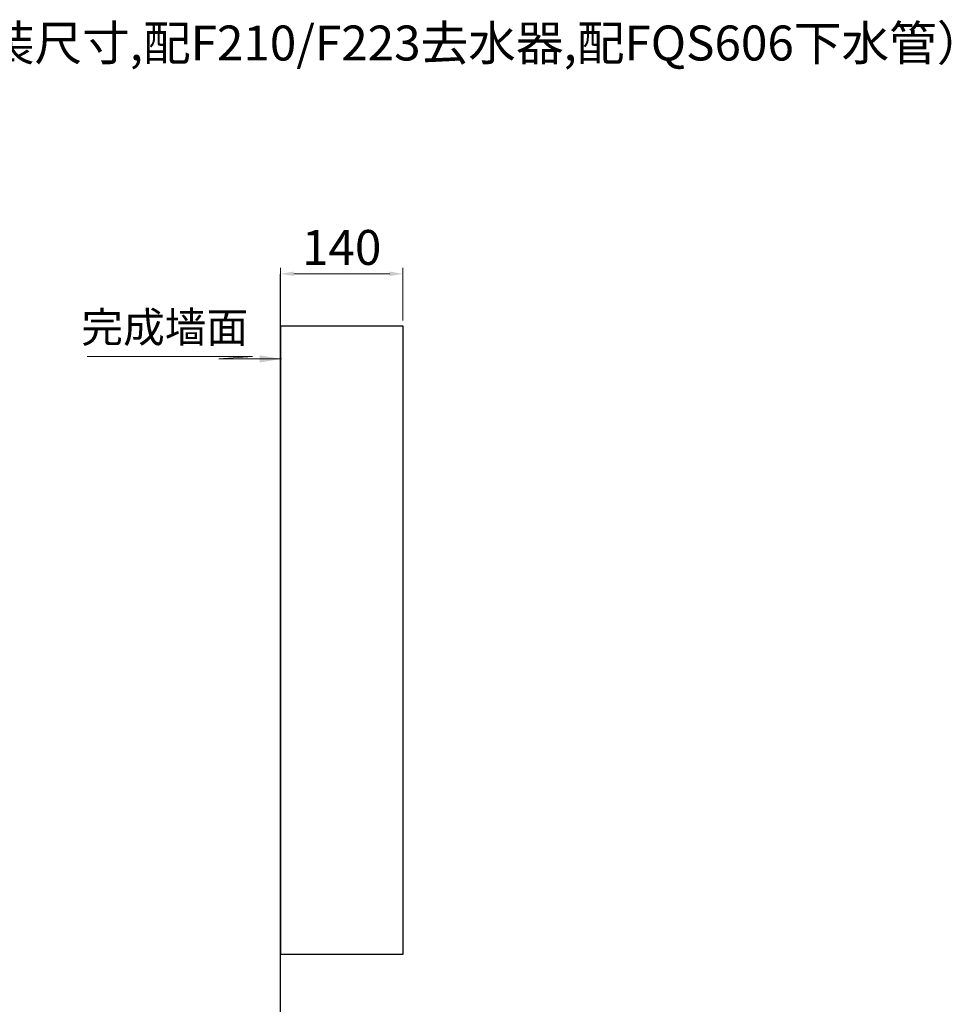
# Model space of a CAD drawing. Units: millimetres. Extents: x -85945 to -24619, y -1460 to 4523.
# Drawn here: x -25714 to -24647, y 3280 to 4408 of the extents above; entities that cross this region are included whole.
import ezdxf

# ---------------------------------------------------------------- set-up
doc = ezdxf.new("R2010")
doc.units = ezdxf.units.MM
doc.layers.add('实体', color=7, linetype='Continuous', lineweight=30)
doc.styles.add('ROMANS不用作标注', font='simkai_2.ttf')
doc.styles.add('宋体', font='simkai_2.ttf', dxfattribs={"height": 40})
doc.styles.add('楷体', font='simkai_2.ttf', dxfattribs={"height": 3})
doc.dimstyles.new('jiangyishan浴室柜$0', dxfattribs={"dimtxt": 40, "dimasz": 15, "dimexe": 7, "dimexo": 6, "dimgap": 5, "dimtad": 1, "dimdec": 1, "dimzin": 9, "dimdsep": 46, "dimtxsty": '宋体', "dimcen": 20, "dimclrd": 5, "dimclre": 5, "dimclrt": 7, "dimadec": 0, "dimazin": 2, "dimtfac": 1, "dimtdec": 1, "dimtmove": 0, "dimatfit": 3, "dimfxl": 0, "dimlwd": 13, "dimlwe": 13, "dimarcsym": 0})
doc.dimstyles.new('jiangyishan浴室柜$7', dxfattribs={"dimtxt": 40, "dimasz": 15, "dimexe": 7, "dimexo": 6, "dimgap": 5, "dimtad": 1, "dimtoh": 1, "dimdec": 1, "dimzin": 9, "dimdsep": 46, "dimtxsty": '宋体', "dimcen": 20, "dimclrd": 5, "dimclre": 5, "dimclrt": 7, "dimadec": 0, "dimazin": 2, "dimtfac": 1, "dimtdec": 1, "dimtmove": 0, "dimatfit": 3, "dimfxl": 0, "dimlwd": 13, "dimlwe": 13, "dimarcsym": 0})

# ---------------------------------------------------------------- blocks, each defined once
blk = doc.blocks.new('*D81')
at = {"layer": 'Defpoints', "color": 0, "ltscale": 0.05, "transparency": 16777216}
for p in [(-25275.6, 4117.1), (-25415.6, 4057.6), (-25275.6, 4057.6)]:
    blk.add_point(p, dxfattribs=at)
at = {"layer": '实体', "color": 5, "lineweight": 13, "ltscale": 0.05, "transparency": 16777216}
for p, q in [((-25415.6, 4063.6), (-25415.6, 4124.1)), ((-25400.6, 4117.1), (-25290.6, 4117.1)), ((-25275.6, 4063.6), (-25275.6, 4124.1))]:
    blk.add_line(p, q, dxfattribs=at)
at = {"layer": '实体', "color": 5, "ltscale": 0.05, "transparency": 16777216}
for points in [[(-25400.6, 4119.6), (-25400.6, 4114.6), (-25415.6, 4117.1)], [(-25290.6, 4119.6), (-25290.6, 4114.6), (-25275.6, 4117.1)]]:
    blk.add_solid(points, dxfattribs=at)
at = {"layer": '实体', "color": 7, "ltscale": 0.05, "transparency": 16777216, "insert": (-25345.6, 4142.1), "char_height": 40, "attachment_point": 5, "style": '宋体'}
blk.add_mtext('140', dxfattribs=at)

msp = doc.modelspace()

# ---------------------------------------------------------------- linework, layer by layer
at = {"lineweight": 30, "ltscale": 0.05}
for p, q in [((-25415.63, 4057.65), (-25275.63, 4057.65)), ((-25415.63, 4057.65), (-25415.63, 3337.65)), ((-25275.63, 4057.65), (-25275.63, 3337.65)), ((-25275.63, 3337.65), (-25415.63, 3337.65))]:
    msp.add_line(p, q, dxfattribs=at)
at = {"layer": '实体', "ltscale": 0.05}
msp.add_line((-25415.63, 2227.65), (-25415.63, 4116.82), dxfattribs=at)

# ---------------------------------------------------------------- texts
for s, insert, char_height, width, attachment_point, style in [('{\\fSimSun|b0|i0|c134|p2;FPGD3621F-H 多层实木板浴室柜水电安装图（建议安装尺寸,配F210/F223去水器,配FQS606下水管）}', (-25825.61, 4381.4), 40, 2716.9235, 5, '楷体'), ('完成墙面', (-25452.72, 4027.44), 35, 248.9391, 9, 'ROMANS不用作标注')]:
    msp.add_mtext(s, dxfattribs=dict(at, insert=insert, char_height=char_height, width=width, attachment_point=attachment_point, style=style))

# ---------------------------------------------------------------- dimensions: what is measured, and where the dimension line sits
dim = msp.add_linear_dim(base=(-25275.63, 4117.11), p1=(-25415.63, 4057.65), p2=(-25275.63, 4057.65), dimstyle='jiangyishan浴室柜$0', dxfattribs=at)
dim.commit()
dim.dimension.update_dxf_attribs({"geometry": '*D81', "text_midpoint": (-25345.63, 4142.11)})

# ---------------------------------------------------------------- leaders
at = {"layer": '实体', "ltscale": 0.05, "annotation_type": 0, "has_hookline": 1, "hookline_direction": 1, "text_width": 184.27}
msp.add_leader([(-25414.69, 4019.63), (-25486.37, 4019.63), (-25447.72, 4022.44)], dimstyle='jiangyishan浴室柜$7', override={"dimasz": 25, "dimtoh": 0}, dxfattribs=at)

doc.saveas('drawing.dxf')
